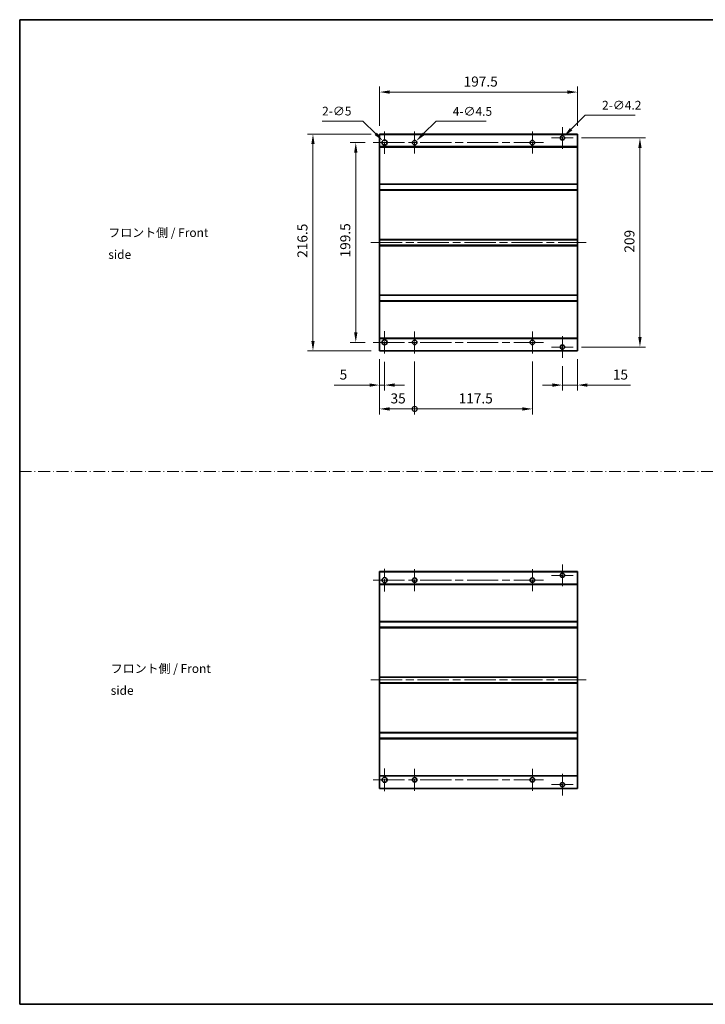
# Model space of a CAD drawing. Units: millimetres. Extents: x 80 to 13248, y 44 to 1590.
# Drawn here: x 6366 to 7050, y 44 to 1028 of the extents above; entities that cross this region are included whole.
import ezdxf

# ---------------------------------------------------------------- set-up
doc = ezdxf.new("R2010")
doc.units = ezdxf.units.MM
doc.header["$LTSCALE"] = 5.5
doc.linetypes.add('CHAIN', pattern=[0.3543, 0.2362, -0.0295, 0.0591, -0.0295])
doc.linetypes.add('DASH_DOT', pattern=[0.37, 0.24, -0.06, 0.01, -0.06])
doc.layers.get('Defpoints').update_dxf_attribs({"lineweight": 25})
for name, color, linetype, lineweight in [('Border (ISO)', 7, 'Continuous', 35), ('Center Mark (ISO)', 131, 'Continuous', 18), ('Centerline (ISO)', 131, 'Continuous', 18), ('Dimension (ISO)', 7, 'Continuous', 18), ('Dimension (ISO) @ 1', 7, 'Continuous', 18), ('Sketch Geometry (ISO)', 7, 'Continuous', 18), ('Symbol (ISO)', 7, 'Continuous', 18), ('Visible (ISO)', 7, 'Continuous', 35), ('Visible Narrow (ISO)', 7, 'Continuous', 25)]:
    doc.layers.add(name, color=color, linetype=linetype, lineweight=lineweight)
doc.styles.add('Note Text (TK)', font='txt')
doc.dimstyles.new('Default - Method 1b (TK)', dxfattribs={"dimscale": 5.5, "dimtxt": 2.5, "dimasz": 2.5, "dimexe": 1, "dimexo": 1.5, "dimgap": 1, "dimtad": 1, "dimtoh": 1, "dimrnd": 1e-08, "dimdsep": 46, "dimtxsty": 'Note Text (TK)', "dimcen": 0.09, "dimdle": 5, "dimclrd": 100, "dimclre": 100, "dimclrt": 7, "dimadec": 1, "dimazin": 1, "dimtfac": 1, "dimtmove": 0, "dimatfit": 3, "dimfxl": 1, "dimtolj": 1, "dimlwd": -1, "dimlwe": -1, "dimarcsym": 0})

# ---------------------------------------------------------------- blocks, each defined once
blk = doc.blocks.new('図面枠 tk図枠')
at = {"layer": 'Border (ISO)'}
for p, q in [((14.5, 289), (405.5, 289)), ((14.5, 289), (14.5, 8)), ((405.5, 289), (405.5, 8)), ((14.5, 8), (405.5, 8))]:
    blk.add_line(p, q, dxfattribs=at)
blk = doc.blocks.new('*D268')
at = {"layer": 'Defpoints', "color": 0}
for p in [(6718.68, 904.71), (6701.18, 705.21), (6718.68, 705.21)]:
    blk.add_point(p, dxfattribs=at)
at = {"layer": 'Dimension (ISO)', "color": 100}
for p, q in [((6710.43, 904.71), (6695.68, 904.71)), ((6701.18, 894.71), (6701.18, 715.21)), ((6710.43, 705.21), (6695.68, 705.21))]:
    blk.add_line(p, q, dxfattribs=at)
for points in [[(6699.52, 894.71), (6702.85, 894.71), (6701.18, 904.71)], [(6699.52, 715.21), (6702.85, 715.21), (6701.18, 705.21)]]:
    blk.add_solid(points, dxfattribs=at)
at = {"layer": 'Dimension (ISO)', "color": 7, "insert": (6690.68, 790.07), "char_height": 10, "attachment_point": 4, "rotation": 90, "style": 'Note Text (TK)'}
blk.add_mtext('\\A1;199.5', dxfattribs=at)
blk = doc.blocks.new('*D267')
at = {"layer": 'Defpoints', "color": 0}
for p in [(6724.93, 913.21), (6658.43, 696.71), (6724.93, 696.71)]:
    blk.add_point(p, dxfattribs=at)
at = {"layer": 'Dimension (ISO)', "color": 100}
for p, q in [((6716.68, 913.21), (6652.93, 913.21)), ((6658.43, 903.21), (6658.43, 706.71)), ((6716.68, 696.71), (6652.93, 696.71))]:
    blk.add_line(p, q, dxfattribs=at)
for points in [[(6656.77, 903.21), (6660.1, 903.21), (6658.43, 913.21)], [(6656.77, 706.71), (6660.1, 706.71), (6658.43, 696.71)]]:
    blk.add_solid(points, dxfattribs=at)
at = {"layer": 'Dimension (ISO)', "color": 7, "insert": (6647.93, 789.67), "char_height": 10, "attachment_point": 4, "rotation": 90, "style": 'Note Text (TK)'}
blk.add_mtext('\\A1;216.5', dxfattribs=at)
blk = doc.blocks.new('_DotSmall')
at = {"color": 0, "linetype": 'ByBlock', "const_width": 0.5}
blk.add_lwpolyline([(-0.0625, 0, 1), (0.0625, 0, 1)], format="xyb", close=True, dxfattribs=at)
blk = doc.blocks.new('*D266')
at = {"layer": 'Defpoints', "color": 0}
for p in [(6724.93, 696.71), (6759.93, 694.21), (6759.93, 638.71)]:
    blk.add_point(p, dxfattribs=at)
at = {"layer": 'Dimension (ISO)', "color": 100}
for p, q in [((6724.93, 688.46), (6724.93, 633.21)), ((6759.93, 685.96), (6759.93, 633.21)), ((6734.93, 638.71), (6759.93, 638.71))]:
    blk.add_line(p, q, dxfattribs=at)
blk.add_solid([(6734.93, 640.37), (6734.93, 637.04), (6724.93, 638.71)], dxfattribs=at)
at = {"layer": 'Dimension (ISO)', "color": 100, "xscale": 10, "yscale": 10, "zscale": 10}
blk.add_blockref('_DotSmall', (6759.93, 638.71), dxfattribs=at)
at = {"layer": 'Dimension (ISO)', "color": 7, "insert": (6735.86, 649.21), "char_height": 10, "attachment_point": 4, "style": 'Note Text (TK)'}
blk.add_mtext('\\A1;35', dxfattribs=at)
blk = doc.blocks.new('*D265')
at = {"layer": 'Defpoints', "color": 0}
for p in [(6759.93, 694.21), (6877.43, 694.21), (6877.43, 638.71)]:
    blk.add_point(p, dxfattribs=at)
at = {"layer": 'Dimension (ISO)', "color": 100}
for p, q in [((6759.93, 685.96), (6759.93, 633.21)), ((6877.43, 685.96), (6877.43, 633.21)), ((6759.93, 638.71), (6867.43, 638.71))]:
    blk.add_line(p, q, dxfattribs=at)
blk.add_solid([(6867.43, 640.37), (6867.43, 637.04), (6877.43, 638.71)], dxfattribs=at)
at = {"layer": 'Dimension (ISO)', "color": 100, "xscale": 10, "yscale": 10, "zscale": 10, "rotation": 180}
blk.add_blockref('_DotSmall', (6759.93, 638.71), dxfattribs=at)
at = {"layer": 'Dimension (ISO)', "color": 7, "insert": (6803.83, 649.21), "char_height": 10, "attachment_point": 4, "style": 'Note Text (TK)'}
blk.add_mtext('\\A1;117.5', dxfattribs=at)
blk = doc.blocks.new('*D264')
at = {"layer": 'Defpoints', "color": 0}
for p in [(6724.93, 696.71), (6729.93, 693.96), (6729.93, 662.53)]:
    blk.add_point(p, dxfattribs=at)
at = {"layer": 'Dimension (ISO)', "color": 100}
for p, q in [((6724.93, 688.46), (6724.93, 657.03)), ((6729.93, 685.71), (6729.93, 657.03)), ((6714.93, 662.53), (6679.55, 662.53)), ((6729.93, 662.53), (6724.93, 662.53)), ((6739.93, 662.53), (6749.93, 662.53))]:
    blk.add_line(p, q, dxfattribs=at)
for points in [[(6714.93, 664.2), (6714.93, 660.87), (6724.93, 662.53)], [(6739.93, 664.2), (6739.93, 660.87), (6729.93, 662.53)]]:
    blk.add_solid(points, dxfattribs=at)
at = {"layer": 'Dimension (ISO)', "color": 7, "insert": (6685.05, 673.03), "char_height": 10, "attachment_point": 4, "style": 'Note Text (TK)'}
blk.add_mtext('\\A1;5', dxfattribs=at)
blk = doc.blocks.new('*D263')
at = {"layer": 'Defpoints', "color": 0}
for p in [(6907.43, 689.61), (6922.43, 696.71), (6922.43, 662.53)]:
    blk.add_point(p, dxfattribs=at)
at = {"layer": 'Dimension (ISO)', "color": 100}
for p, q in [((6922.43, 688.46), (6922.43, 657.03)), ((6907.43, 681.36), (6907.43, 657.03)), ((6897.43, 662.53), (6887.43, 662.53)), ((6907.43, 662.53), (6922.43, 662.53)), ((6932.43, 662.53), (6975.51, 662.53))]:
    blk.add_line(p, q, dxfattribs=at)
for points in [[(6897.43, 664.2), (6897.43, 660.87), (6907.43, 662.53)], [(6932.43, 664.2), (6932.43, 660.87), (6922.43, 662.53)]]:
    blk.add_solid(points, dxfattribs=at)
at = {"layer": 'Dimension (ISO)', "color": 7, "insert": (6957.73, 673.03), "char_height": 10, "attachment_point": 4, "style": 'Note Text (TK)'}
blk.add_mtext('\\A1;15', dxfattribs=at)
blk = doc.blocks.new('*D262')
at = {"layer": 'Defpoints', "color": 0}
for p in [(6918.28, 909.46), (6918.28, 700.46), (6984.78, 700.46)]:
    blk.add_point(p, dxfattribs=at)
at = {"layer": 'Dimension (ISO)', "color": 100}
for p, q in [((6926.53, 909.46), (6990.28, 909.46)), ((6984.78, 899.46), (6984.78, 710.46)), ((6926.53, 700.46), (6990.28, 700.46))]:
    blk.add_line(p, q, dxfattribs=at)
for points in [[(6983.12, 899.46), (6986.45, 899.46), (6984.78, 909.46)], [(6983.12, 710.46), (6986.45, 710.46), (6984.78, 700.46)]]:
    blk.add_solid(points, dxfattribs=at)
at = {"layer": 'Dimension (ISO)', "color": 7, "insert": (6974.28, 794.81), "char_height": 10, "attachment_point": 4, "rotation": 90, "style": 'Note Text (TK)'}
blk.add_mtext('\\A1;209', dxfattribs=at)
blk = doc.blocks.new('*D261')
at = {"layer": 'Defpoints', "color": 0}
for p in [(6922.43, 955.21), (6724.93, 913.21), (6922.43, 913.21)]:
    blk.add_point(p, dxfattribs=at)
at = {"layer": 'Dimension (ISO)', "color": 100}
for p, q in [((6724.93, 921.46), (6724.93, 960.71)), ((6734.93, 955.21), (6912.43, 955.21)), ((6922.43, 921.46), (6922.43, 960.71))]:
    blk.add_line(p, q, dxfattribs=at)
for points in [[(6734.93, 956.87), (6734.93, 953.54), (6724.93, 955.21)], [(6912.43, 956.87), (6912.43, 953.54), (6922.43, 955.21)]]:
    blk.add_solid(points, dxfattribs=at)
at = {"layer": 'Dimension (ISO)', "color": 7, "insert": (6808.8, 965.71), "char_height": 10, "attachment_point": 4, "style": 'Note Text (TK)'}
blk.add_mtext('\\A1;197.5', dxfattribs=at)
blk = doc.blocks.new('*D260')
at = {"layer": 'Defpoints', "color": 0}
for p in [(6728.16, 906.47), (6731.7, 902.94)]:
    blk.add_point(p, dxfattribs=at)
at = {"layer": 'Dimension (ISO)', "color": 100}
for p, q in [((6667.53, 926.3), (6708.34, 926.3)), ((6708.34, 926.3), (6721.09, 913.55)), ((6729.93, 904.21), (6729.93, 905.2)), ((6729.44, 904.71), (6730.43, 904.71))]:
    blk.add_line(p, q, dxfattribs=at)
blk.add_solid([(6722.27, 914.72), (6719.92, 912.37), (6728.16, 906.47)], dxfattribs=at)
at = {"layer": 'Dimension (ISO)', "color": 7, "insert": (6667.53, 936.18), "char_height": 10, "attachment_point": 4, "style": 'Note Text (TK)'}
blk.add_mtext('\\A1;\\fＭＳ Ｐゴシック|b0|i0;\\H8.7500;2-∅5', dxfattribs=at)
blk = doc.blocks.new('*D259')
at = {"layer": 'Defpoints', "color": 0}
for p in [(6761.52, 906.3), (6758.34, 903.12)]:
    blk.add_point(p, dxfattribs=at)
at = {"layer": 'Dimension (ISO)', "color": 100}
for p, q in [((6781.26, 926.03), (6768.59, 913.37)), ((6831.25, 926.03), (6781.26, 926.03)), ((6759.93, 904.21), (6759.93, 905.2)), ((6759.44, 904.71), (6760.43, 904.71))]:
    blk.add_line(p, q, dxfattribs=at)
blk.add_solid([(6767.42, 914.55), (6769.77, 912.19), (6761.52, 906.3)], dxfattribs=at)
at = {"layer": 'Dimension (ISO)', "color": 7, "insert": (6797.94, 935.91), "char_height": 10, "attachment_point": 4, "style": 'Note Text (TK)'}
blk.add_mtext('\\A1;\\fＭＳ Ｐゴシック|b0|i0;\\H8.7500;4-∅4.5', dxfattribs=at)
blk = doc.blocks.new('*D258')
at = {"layer": 'Defpoints', "color": 0}
for p in [(6905.95, 907.97), (6908.92, 910.94)]:
    blk.add_point(p, dxfattribs=at)
at = {"layer": 'Dimension (ISO)', "color": 100}
for p, q in [((6930.17, 932.19), (6915.99, 918.01)), ((6980.06, 932.19), (6930.17, 932.19)), ((6906.94, 909.46), (6907.93, 909.46)), ((6907.43, 908.96), (6907.43, 909.95))]:
    blk.add_line(p, q, dxfattribs=at)
blk.add_solid([(6914.81, 919.19), (6917.17, 916.83), (6908.92, 910.94)], dxfattribs=at)
at = {"layer": 'Dimension (ISO)', "color": 7, "insert": (6946.95, 942.07), "char_height": 10, "attachment_point": 4, "style": 'Note Text (TK)'}
blk.add_mtext('\\A1;\\fＭＳ Ｐゴシック|b0|i0;\\H8.7500;2-∅4.2', dxfattribs=at)

msp = doc.modelspace()

# ---------------------------------------------------------------- linework, layer by layer
at = {"layer": 'Center Mark (ISO)', "linetype": 'CHAIN', "ltscale": 7.143376}
for p, q in [((6729.9324, 915.9564), (6729.9324, 893.4564)), ((6729.9324, 716.4564), (6729.9324, 693.9564)), ((6729.9324, 478.9446), (6729.9324, 456.4446)), ((6729.9324, 279.4446), (6729.9324, 256.9446))]:
    msp.add_line(p, q, dxfattribs=at)
at = {"layer": 'Center Mark (ISO)', "linetype": 'CHAIN', "ltscale": 6.984632}
for p, q in [((6759.9324, 915.7064), (6759.9324, 893.7064)), ((6877.4324, 915.7064), (6877.4324, 893.7064)), ((6759.9324, 716.2064), (6759.9324, 694.2064)), ((6877.4324, 716.2064), (6877.4324, 694.2064)), ((6759.9324, 478.6946), (6759.9324, 456.6946)), ((6877.4324, 478.6946), (6877.4324, 456.6946)), ((6759.9324, 279.1946), (6759.9324, 257.1946)), ((6877.4324, 279.1946), (6877.4324, 257.1946))]:
    msp.add_line(p, q, dxfattribs=at)
at = {"layer": 'Center Mark (ISO)', "linetype": 'CHAIN', "ltscale": 6.889386}
for p, q in [((6907.4324, 920.3064), (6907.4324, 898.6064)), ((6918.2824, 909.4564), (6896.5824, 909.4564)), ((6907.4324, 711.3064), (6907.4324, 689.6064)), ((6918.2824, 700.4564), (6896.5824, 700.4564)), ((6907.4324, 483.2946), (6907.4324, 461.5946)), ((6918.2824, 472.4446), (6896.5824, 472.4446)), ((6907.4324, 274.2946), (6907.4324, 252.5946)), ((6918.2824, 263.4446), (6896.5824, 263.4446))]:
    msp.add_line(p, q, dxfattribs=at)
at = {"layer": 'Centerline (ISO)', "linetype": 'CHAIN', "ltscale": 23.990969}
for p, q in [((6718.6824, 904.7064), (6888.4324, 904.7064)), ((6716.1824, 804.9564), (6931.1824, 804.9564)), ((6718.6824, 705.2064), (6888.4324, 705.2064)), ((6718.6824, 467.6946), (6888.4324, 467.6946)), ((6716.1824, 367.9446), (6931.1824, 367.9446)), ((6718.6824, 268.1946), (6888.4324, 268.1946))]:
    msp.add_line(p, q, dxfattribs=at)
at = {"layer": 'Sketch Geometry (ISO)', "color": 4, "linetype": 'DASH_DOT', "lineweight": 18, "ltscale": 9.032109}
msp.add_line((6365.7501, 576.1834), (7734.2501, 576.1834), dxfattribs=at)
at = {"layer": 'Visible (ISO)'}
for p, q in [((6724.9324, 913.2064), (6922.4324, 913.2064)), ((6724.9324, 912.9064), (6724.9324, 913.2064)), ((6724.9324, 912.9064), (6724.9324, 900.7064)), ((6922.4324, 913.2064), (6922.4324, 912.9064)), ((6922.4324, 900.7064), (6922.4324, 912.9064)), ((6724.9324, 900.2064), (6724.9324, 900.7064)), ((6724.9324, 900.7064), (6922.4324, 900.7064)), ((6724.9324, 900.2064), (6724.9324, 863.7064)), ((6922.4324, 900.7064), (6922.4324, 900.2064)), ((6922.4324, 863.7064), (6922.4324, 900.2064)), ((6724.9324, 863.2064), (6724.9324, 863.7064)), ((6724.9324, 863.2064), (6724.9324, 857.7064)), ((6724.9324, 863.2064), (6922.4324, 863.2064)), ((6724.9324, 857.7064), (6922.4324, 857.7064)), ((6724.9324, 857.2064), (6724.9324, 857.7064)), ((6724.9324, 857.2064), (6724.9324, 808.2064)), ((6922.4324, 863.7064), (6922.4324, 863.2064)), ((6922.4324, 857.7064), (6922.4324, 863.2064)), ((6922.4324, 857.7064), (6922.4324, 857.2064)), ((6922.4324, 808.2064), (6922.4324, 857.2064)), ((6724.9324, 807.7064), (6724.9324, 808.2064)), ((6724.9324, 807.7064), (6724.9324, 802.2064)), ((6724.9324, 807.7064), (6922.4324, 807.7064)), ((6922.4324, 808.2064), (6922.4324, 807.7064)), ((6922.4324, 802.2064), (6922.4324, 807.7064)), ((6724.9324, 802.2064), (6922.4324, 802.2064)), ((6724.9324, 801.7064), (6724.9324, 802.2064)), ((6724.9324, 801.7064), (6724.9324, 752.7064)), ((6922.4324, 802.2064), (6922.4324, 801.7064)), ((6922.4324, 752.7064), (6922.4324, 801.7064)), ((6724.9324, 752.2064), (6724.9324, 752.7064)), ((6724.9324, 752.2064), (6724.9324, 746.7064)), ((6724.9324, 752.2064), (6922.4324, 752.2064)), ((6922.4324, 752.7064), (6922.4324, 752.2064)), ((6922.4324, 746.7064), (6922.4324, 752.2064)), ((6724.9324, 746.7064), (6922.4324, 746.7064)), ((6724.9324, 746.2064), (6724.9324, 746.7064)), ((6724.9324, 746.2064), (6724.9324, 709.7064)), ((6922.4324, 746.7064), (6922.4324, 746.2064)), ((6922.4324, 709.7064), (6922.4324, 746.2064)), ((6724.9324, 709.2064), (6724.9324, 709.7064)), ((6724.9324, 709.2064), (6724.9324, 697.0064)), ((6724.9324, 709.2064), (6922.4324, 709.2064)), ((6922.4324, 709.7064), (6922.4324, 709.2064)), ((6922.4324, 697.0064), (6922.4324, 709.2064)), ((6724.9324, 696.7064), (6724.9324, 697.0064)), ((6724.9324, 696.7064), (6922.4324, 696.7064)), ((6922.4324, 697.0064), (6922.4324, 696.7064)), ((6724.9324, 476.1946), (6922.4324, 476.1946)), ((6724.9324, 475.8946), (6724.9324, 476.1946)), ((6724.9324, 475.8946), (6724.9324, 463.6946)), ((6922.4324, 476.1946), (6922.4324, 475.8946)), ((6922.4324, 463.6946), (6922.4324, 475.8946)), ((6724.9324, 463.1946), (6724.9324, 463.6946)), ((6724.9324, 463.6946), (6922.4324, 463.6946)), ((6724.9324, 463.1946), (6724.9324, 426.6946)), ((6922.4324, 463.6946), (6922.4324, 463.1946)), ((6922.4324, 426.6946), (6922.4324, 463.1946)), ((6724.9324, 426.1946), (6724.9324, 426.6946)), ((6724.9324, 426.1946), (6724.9324, 420.6946)), ((6724.9324, 426.1946), (6922.4324, 426.1946)), ((6922.4324, 426.6946), (6922.4324, 426.1946)), ((6922.4324, 420.6946), (6922.4324, 426.1946)), ((6724.9324, 420.6946), (6922.4324, 420.6946)), ((6724.9324, 420.1946), (6724.9324, 420.6946)), ((6724.9324, 420.1946), (6724.9324, 371.1946)), ((6922.4324, 420.6946), (6922.4324, 420.1946)), ((6922.4324, 371.1946), (6922.4324, 420.1946)), ((6724.9324, 370.6946), (6724.9324, 371.1946)), ((6724.9324, 370.6946), (6724.9324, 365.1946)), ((6724.9324, 370.6946), (6922.4324, 370.6946)), ((6724.9324, 365.1946), (6922.4324, 365.1946)), ((6724.9324, 364.6946), (6724.9324, 365.1946)), ((6724.9324, 364.6946), (6724.9324, 315.6946)), ((6922.4324, 371.1946), (6922.4324, 370.6946)), ((6922.4324, 365.1946), (6922.4324, 370.6946)), ((6922.4324, 365.1946), (6922.4324, 364.6946)), ((6922.4324, 315.6946), (6922.4324, 364.6946)), ((6724.9324, 315.1946), (6724.9324, 315.6946)), ((6724.9324, 315.1946), (6724.9324, 309.6946)), ((6724.9324, 315.1946), (6922.4324, 315.1946)), ((6922.4324, 315.6946), (6922.4324, 315.1946)), ((6922.4324, 309.6946), (6922.4324, 315.1946)), ((6724.9324, 309.6946), (6922.4324, 309.6946)), ((6724.9324, 309.1946), (6724.9324, 309.6946)), ((6724.9324, 309.1946), (6724.9324, 272.6946)), ((6922.4324, 309.6946), (6922.4324, 309.1946)), ((6922.4324, 272.6946), (6922.4324, 309.1946)), ((6724.9324, 272.1946), (6724.9324, 272.6946)), ((6724.9324, 272.1946), (6724.9324, 259.9946)), ((6724.9324, 272.1946), (6922.4324, 272.1946)), ((6922.4324, 272.6946), (6922.4324, 272.1946)), ((6922.4324, 259.9946), (6922.4324, 272.1946)), ((6724.9324, 259.6946), (6724.9324, 259.9946)), ((6724.9324, 259.6946), (6922.4324, 259.6946)), ((6922.4324, 259.9946), (6922.4324, 259.6946))]:
    msp.add_line(p, q, dxfattribs=at)
for centre, radius in [((6729.9324, 904.7064), 2.5), ((6759.9324, 904.7064), 2.25), ((6877.4324, 904.7064), 2.25), ((6907.4324, 909.4564), 2.1), ((6729.9324, 705.2064), 2.5), ((6759.9324, 705.2064), 2.25), ((6877.4324, 705.2064), 2.25), ((6907.4324, 700.4564), 2.1), ((6907.4324, 472.4446), 2.1), ((6729.9324, 467.6946), 2.5), ((6759.9324, 467.6946), 2.25), ((6877.4324, 467.6946), 2.25), ((6729.9324, 268.1946), 2.5), ((6759.9324, 268.1946), 2.25), ((6877.4324, 268.1946), 2.25), ((6907.4324, 263.4446), 2.1)]:
    msp.add_circle(centre, radius, dxfattribs=at)
at = {"layer": 'Visible Narrow (ISO)'}
for p, q in [((6724.9324, 912.9064), (6922.4324, 912.9064)), ((6724.9324, 900.2064), (6922.4324, 900.2064)), ((6724.9324, 863.7064), (6922.4324, 863.7064)), ((6724.9324, 857.2064), (6922.4324, 857.2064)), ((6724.9324, 808.2064), (6922.4324, 808.2064)), ((6724.9324, 801.7064), (6922.4324, 801.7064)), ((6724.9324, 752.7064), (6922.4324, 752.7064)), ((6724.9324, 746.2064), (6922.4324, 746.2064)), ((6724.9324, 709.7064), (6922.4324, 709.7064)), ((6724.9324, 697.0064), (6922.4324, 697.0064)), ((6724.9324, 475.8946), (6922.4324, 475.8946)), ((6724.9324, 463.1946), (6922.4324, 463.1946)), ((6724.9324, 426.6946), (6922.4324, 426.6946)), ((6724.9324, 420.1946), (6922.4324, 420.1946)), ((6724.9324, 371.1946), (6922.4324, 371.1946)), ((6724.9324, 364.6946), (6922.4324, 364.6946)), ((6724.9324, 315.6946), (6922.4324, 315.6946)), ((6724.9324, 309.1946), (6922.4324, 309.1946)), ((6724.9324, 272.6946), (6922.4324, 272.6946)), ((6724.9324, 259.9946), (6922.4324, 259.9946))]:
    msp.add_line(p, q, dxfattribs=at)

# ---------------------------------------------------------------- block references
at = {"xscale": 3.5, "yscale": 3.5, "zscale": 3.5}
msp.add_blockref('図面枠 tk図枠', (6315, 16), dxfattribs=at)

# ---------------------------------------------------------------- texts
at = {"layer": 'Symbol (ISO)', "color": 7, "char_height": 8.75, "width": 124.700292, "attachment_point": 4, "line_spacing_factor": 1.5, "style": 'Note Text (TK)'}
for insert in [(6454.1587, 803.8668), (6456.5764, 368.4436)]:
    msp.add_mtext('{\\fＭＳ Ｐゴシック|b0|i0;フロント側 / Front side}', dxfattribs=dict(at, insert=insert))

# ---------------------------------------------------------------- dimensions: what is measured, and where the dimension line sits
at = {"layer": 'Dimension (ISO) @ 1', "color": 100}
for base, p1, p2, angle, override, picture, middle in [((6922.4324, 955.2064), (6724.9324, 913.2064), (6922.4324, 913.2064), 180, {"dimscale": 1, "dimtxt": 10, "dimasz": 10, "dimexe": 5.5, "dimexo": 8.25, "dimgap": 5.5, "dimtoh": 0, "dimdec": 2, "dimcen": 0.495, "dimtol": 0, "dimlim": 0, "dimtp": 0, "dimtm": 0, "dimtdec": 2, "dimtix": 0, "dimtofl": 0, "dimtmove": 0, "dimatfit": 1}, '*D261', (6823.6824, 955.2064)), ((6658.4324, 696.7064), (6724.9324, 913.2064), (6724.9324, 696.7064), 270, {"dimscale": 1, "dimtxt": 10, "dimasz": 10, "dimexe": 5.5, "dimexo": 8.25, "dimgap": 5.5, "dimtoh": 0, "dimdec": 2, "dimcen": 0.495, "dimtol": 0, "dimlim": 0, "dimtp": 0, "dimtm": 0, "dimtdec": 2, "dimtix": 0, "dimtofl": 0, "dimtmove": 0, "dimatfit": 1}, '*D267', (6658.4324, 804.9564)), ((6984.7824, 700.4564), (6918.2824, 909.4564), (6918.2824, 700.4564), 90, {"dimscale": 1, "dimtxt": 10, "dimasz": 10, "dimexe": 5.5, "dimexo": 8.25, "dimgap": 5.5, "dimtoh": 0, "dimdec": 2, "dimcen": 0.495, "dimtol": 0, "dimlim": 0, "dimtp": 0, "dimtm": 0, "dimtdec": 2, "dimtix": 0, "dimtofl": 0, "dimtmove": 0, "dimatfit": 1}, '*D262', (6984.7824, 804.9564)), ((6701.1824, 705.2064), (6718.6824, 904.7064), (6718.6824, 705.2064), 270, {"dimscale": 1, "dimtxt": 10, "dimasz": 10, "dimexe": 5.5, "dimexo": 8.25, "dimgap": 5.5, "dimtoh": 0, "dimdec": 2, "dimcen": 0.495, "dimtol": 0, "dimlim": 0, "dimtp": 0, "dimtm": 0, "dimtdec": 2, "dimtix": 0, "dimtofl": 0, "dimtmove": 0, "dimatfit": 1}, '*D268', (6701.1824, 804.9564)), ((6729.9324, 662.5336), (6724.9324, 696.7064), (6729.9324, 693.9564), 180, {"dimscale": 1, "dimtxt": 10, "dimasz": 10, "dimexe": 5.5, "dimexo": 8.25, "dimgap": 5.5, "dimtoh": 0, "dimdec": 2, "dimcen": 0.495, "dimtol": 0, "dimlim": 0, "dimtp": 0, "dimtm": 0, "dimtdec": 2, "dimtix": 0, "dimtofl": 1, "dimtmove": 0, "dimatfit": 1}, '*D264', (6687.948, 662.5336)), ((6759.9324, 638.7064), (6724.9324, 696.7064), (6759.9324, 694.2064), 180, {"dimscale": 1, "dimtxt": 10, "dimasz": 10, "dimexe": 5.5, "dimexo": 8.25, "dimgap": 5.5, "dimtoh": 0, "dimdec": 2, "dimblk2": 'DotSmall', "dimsah": 1, "dimcen": 0.495, "dimdle": 0, "dimtol": 0, "dimlim": 0, "dimtp": 0, "dimtm": 0, "dimtdec": 2, "dimtix": 0, "dimtofl": 0, "dimtmove": 0, "dimatfit": 1}, '*D266', (6742.3974, 638.7064)), ((6877.4324, 638.7064), (6759.9324, 694.2064), (6877.4324, 694.2064), 180, {"dimscale": 1, "dimtxt": 10, "dimasz": 10, "dimexe": 5.5, "dimexo": 8.25, "dimgap": 5.5, "dimtoh": 0, "dimdec": 2, "dimblk1": 'DotSmall', "dimsah": 1, "dimcen": 0.495, "dimdle": 0, "dimtol": 0, "dimlim": 0, "dimtp": 0, "dimtm": 0, "dimtdec": 2, "dimtix": 0, "dimtofl": 0, "dimtmove": 0, "dimatfit": 1}, '*D265', (6818.7174, 638.7064)), ((6922.4324, 662.5336), (6907.4324, 689.6064), (6922.4324, 696.7064), 180, {"dimscale": 1, "dimtxt": 10, "dimasz": 10, "dimexe": 5.5, "dimexo": 8.25, "dimgap": 5.5, "dimtoh": 0, "dimdec": 2, "dimcen": 0.495, "dimtol": 0, "dimlim": 0, "dimtp": 0, "dimtm": 0, "dimtdec": 2, "dimtix": 0, "dimtofl": 1, "dimtmove": 0, "dimatfit": 1}, '*D263', (6963.8699, 662.5336))]:
    dim = msp.add_linear_dim(base=base, p1=p1, p2=p2, angle=angle, dimstyle='Default - Method 1b (TK)', override=override, dxfattribs=at)
    dim.commit()
    dim.dimension.update_dxf_attribs({"geometry": picture, "text_midpoint": middle, "dimtype": 128})
for p1, p2, text, picture, middle in [((6905.9475, 907.9715), (6908.9173, 910.9413), '\\fＭＳ Ｐゴシック|b0|i0;\\H8.7500;2-<>', '*D258', (6963.5021, 932.1935)), ((6731.7002, 902.9387), (6728.1646, 906.4742), '\\fＭＳ Ｐゴシック|b0|i0;\\H8.7500;2-<>', '*D260', (6679.6097, 926.3017)), ((6758.3414, 903.1154), (6761.5234, 906.2974), '\\fＭＳ Ｐゴシック|b0|i0;\\H8.7500;4-<>', '*D259', (6814.5926, 926.034))]:
    dim = msp.add_diameter_dim_2p(p1=p1, p2=p2, text=text, dimstyle='Default - Method 1b (TK)', override={"dimscale": 1, "dimtxt": 10, "dimasz": 10, "dimexe": 5.5, "dimexo": 8.25, "dimgap": 5.5, "dimtih": 1, "dimdec": 2, "dimlfac": 1, "dimcen": 0.495, "dimtol": 0, "dimlim": 0, "dimtp": 0, "dimtm": 0, "dimtdec": 2, "dimtix": 0, "dimtofl": 0, "dimtmove": 0, "dimatfit": 3}, dxfattribs=at)
    dim.commit()
    dim.dimension.update_dxf_attribs({"geometry": picture, "text_midpoint": middle, "dimtype": 131})

doc.saveas('drawing.dxf')
